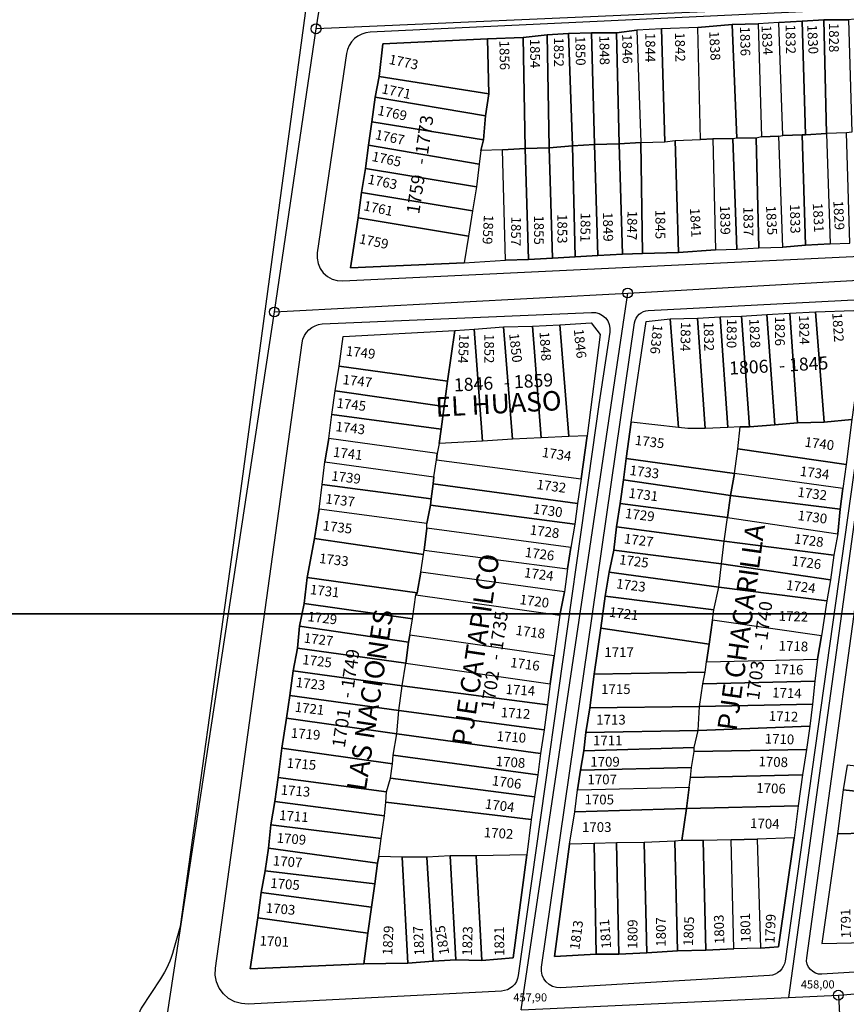
# Model space of a CAD drawing. Extents: x 331000 to 340900, y 6283461 to 6300075.
# Drawn here: x 334214 to 334341, y 6290140 to 6290291 of the extents above; entities that cross this region are included whole.
import ezdxf

# ---------------------------------------------------------------- set-up
doc = ezdxf.new("R2010")
doc.units = 0
doc.header["$MEASUREMENT"] = 0
doc.layers.get('0').update_dxf_attribs({"linetype": 'CONTINUOUS'})
for name, color, linetype in [('1010', 7, 'CONTINUOUS'), ('1400', 7, 'CONTINUOUS'), ('1500', 7, 'CONTINUOUS'), ('2000', 7, 'CONTINUOUS'), ('2510', 7, 'CONTINUOUS'), ('LIMITE_PREDIAL', 7, 'CONTINUOUS')]:
    doc.layers.add(name, color=color, linetype=linetype)

msp = doc.modelspace()

# ---------------------------------------------------------------- linework, layer by layer
at = {"color": 3}
for points in [[(333700, 6290200), (334600, 6290200), (334600, 6290800), (333700, 6290800), (333700, 6290200)], [(333700, 6289600), (334600, 6289600), (334600, 6290200), (333700, 6290200), (333700, 6289600)]]:
    msp.add_lwpolyline(points, dxfattribs=at)
at = {"color": 10}
for points in [[(334259.21, 6290290.07), (334265.65, 6290330.16)], [(334371.88, 6290295.05), (334259.21, 6290290.07)], [(334252.77, 6290246.47), (334259.21, 6290290.07)], [(334307.21, 6290249.39), (334347.29, 6290251.62), (334365.15, 6290252.61)], [(334365.15, 6290252.61), (334347.29, 6290251.62), (334331.96, 6290140.92), (334339.66, 6290141.27)], [(334252.77, 6290246.47), (334307.21, 6290249.39)], [(334290.81, 6290139.02), (334307.21, 6290249.39)], [(334235.93, 6290136.02), (334252.77, 6290246.47)], [(334339.66, 6290141.27), (334373.92, 6290144.06)], [(334290.81, 6290139.02), (334331.96, 6290140.92), (334339.66, 6290141.27)], [(334339.66, 6290141.27), (334342.5, 6290086.95)]]:
    msp.add_lwpolyline(points, dxfattribs=at)
at = {"layer": '1400', "color": 2}
for points in [[(334344.7, 6290291.85), (334341.2, 6290291.45), (334337.4, 6290291.45), (334334.1, 6290291.25), (334330.5, 6290291.05), (334327.3, 6290290.85), (334323.3, 6290290.75), (334318, 6290290.25), (334312.4, 6290290.05), (334308.6, 6290289.85), (334305.5, 6290289.45), (334301.6, 6290289.45), (334298.1, 6290289.35), (334294.8, 6290289.15), (334291.1, 6290288.75), (334285.6, 6290288.55), (334269.5, 6290287.75)], [(334269.5, 6290287.75), (334268.9, 6290282.75), (334268.3, 6290279.55), (334267.8, 6290275.75), (334267.3, 6290272.15), (334266.8, 6290268.55), (334266.2, 6290264.85), (334265.7, 6290260.95), (334264.5, 6290253.25), (334282, 6290254.05), (334288.4, 6290254.45), (334291.9, 6290254.55), (334295.6, 6290254.75), (334299.1, 6290254.95), (334302.6, 6290255.15), (334306.4, 6290255.35), (334309.5, 6290255.45), (334315, 6290255.65), (334320.7, 6290256.05), (334324, 6290256.15), (334327.4, 6290256.35), (334331.1, 6290256.45), (334334.6, 6290256.75), (334338.4, 6290256.95), (334341.4, 6290257.05)], [(334337.05, 6290196.6), (334336.45, 6290193), (334336.05, 6290189.6), (334335.65, 6290186.1), (334335.25, 6290182.7), (334334.75, 6290179.1), (334334.15, 6290175.2), (334333.45, 6290170.4), (334332.85, 6290165.5), (334330.45, 6290148.7), (334327.65, 6290148.5), (334323.55, 6290148.4), (334319.25, 6290148.2), (334314.85, 6290148.1), (334310.15, 6290147.8), (334305.85, 6290147.6), (334302.35, 6290147.6), (334295.95, 6290147.2), (334298.25, 6290164.5), (334299.05, 6290169.5), (334299.45, 6290172.9), (334299.95, 6290175.9), (334300.45, 6290178.9), (334300.75, 6290181.7), (334301.35, 6290185.5), (334302.05, 6290190.7), (334303.05, 6290197.8), (334303.75, 6290202.7), (334304.35, 6290206.4), (334305.05, 6290209.8), (334305.45, 6290213.4), (334306.05, 6290217), (334306.55, 6290220.6), (334306.95, 6290223.9), (334307.75, 6290229.5), (334310.05, 6290245), (334313.75, 6290245.4), (334317.95, 6290245.5), (334321.45, 6290245.7), (334324.75, 6290245.8), (334328.65, 6290246.1), (334332.15, 6290246.3), (334336.15, 6290246.5), (334342.05, 6290246.7)], [(334295.85, 6290193.5), (334295.25, 6290189.2), (334294.85, 6290186), (334294.35, 6290182.1), (334293.75, 6290178.5), (334293.35, 6290175.2), (334292.85, 6290171.8), (334292.35, 6290168.3), (334291.65, 6290162.9), (334289.55, 6290147), (334284.75, 6290146.6), (334280.75, 6290146.7), (334277.25, 6290146.5), (334273.35, 6290146.2), (334266.55, 6290146.1), (334249.05, 6290145.3), (334250.25, 6290153.2), (334250.75, 6290157.1), (334251.35, 6290160.4), (334251.85, 6290163.9), (334252.25, 6290167.5), (334252.85, 6290171.1), (334253.35, 6290174.8), (334253.95, 6290179.3), (334254.65, 6290183.9), (334255.15, 6290187.4), (334255.65, 6290191.2), (334256.35, 6290194.7), (334256.65, 6290198.1), (334257.35, 6290201.6), (334257.85, 6290205.6), (334258.95, 6290211.6), (334259.65, 6290216.1), (334260.15, 6290219.9), (334260.55, 6290223.4), (334261.15, 6290227), (334261.65, 6290230.7), (334262.15, 6290234.3), (334262.75, 6290238.1), (334263.35, 6290242.7), (334280.55, 6290243.6), (334283.55, 6290243.8), (334288.05, 6290244.2), (334292.55, 6290244.3), (334296.75, 6290244.5), (334301.55, 6290244.8), (334302.95, 6290243), (334300.95, 6290227.4), (334300.05, 6290220.8), (334299.45, 6290217), (334299.05, 6290213.8), (334298.45, 6290210.2), (334297.95, 6290206.9), (334297.45, 6290203.4), (334296.75, 6290199.8), (334295.85, 6290193.5)], [(334341.75, 6290229.9), (334340.85, 6290223), (334340.35, 6290219.3), (334339.95, 6290216.1), (334339.55, 6290212.3), (334338.95, 6290209), (334338.45, 6290205.2), (334337.85, 6290202), (334337.05, 6290196.6)], [(334341, 6290176.7), (334340.4, 6290172.9), (334339.5, 6290166.1), (334337.1, 6290149.2), (334344, 6290149.4)]]:
    msp.add_lwpolyline(points, dxfattribs=at)
at = {"layer": '1500'}
for centre in [(334259.2, 6290290.07), (334307.2, 6290249.39), (334252.76, 6290246.47), (334339.65, 6290141.27)]:
    msp.add_circle(centre, 0.759, dxfattribs=at)
at = {"layer": '2000', "color": 1}
for points in [[(334321.2, 6290800.5), (334310.58, 6290730.68), (334287.86, 6290524.17), (334265.98, 6290355.08), (334246.42, 6290210.57), (334238.25, 6290151.83), (334237.26, 6290148.26), (334237.08, 6290147.67), (334236.88, 6290147.08), (334236.66, 6290146.5), (334236.42, 6290145.93), (334236.15, 6290145.37), (334235.86, 6290144.82), (334235.55, 6290144.29)], [(334357.1, 6290293.75), (334267.53, 6290289.56), (334266.87, 6290289.47), (334266.24, 6290289.27), (334265.65, 6290288.96), (334265.13, 6290288.56), (334264.68, 6290288.07), (334264.32, 6290287.52), (334264.05, 6290286.91), (334263.9, 6290286.27), (334259.38, 6290255.59)], [(334259.38, 6290255.59), (334259.35, 6290254.76), (334259.5, 6290253.94), (334259.83, 6290253.17), (334260.31, 6290252.49), (334260.94, 6290251.94), (334261.67, 6290251.54), (334262.47, 6290251.3), (334263.3, 6290251.25), (334359.2, 6290255.83)], [(334296.85, 6290142.4), (334296.24, 6290142.43), (334295.64, 6290142.6), (334295.1, 6290142.89), (334294.64, 6290143.3), (334294.27, 6290143.79), (334294.03, 6290144.36), (334293.91, 6290144.96), (334293.93, 6290145.58), (334308.27, 6290244.8), (334308.35, 6290245.17), (334308.5, 6290245.52), (334308.71, 6290245.84), (334308.97, 6290246.12), (334309.27, 6290246.35), (334309.61, 6290246.53), (334309.97, 6290246.65), (334310.35, 6290246.7), (334343.05, 6290248.4)], [(334248.75, 6290139.9), (334247.69, 6290139.96), (334246.66, 6290140.26), (334245.73, 6290140.77), (334244.92, 6290141.47), (334244.29, 6290142.33), (334243.87, 6290143.31), (334243.67, 6290144.35), (334243.7, 6290145.42), (334257.05, 6290241.74), (334257.18, 6290242.3), (334257.4, 6290242.83), (334257.7, 6290243.31), (334258.09, 6290243.74), (334258.54, 6290244.09), (334259.04, 6290244.36), (334259.58, 6290244.54), (334260.15, 6290244.63), (334301.65, 6290246.4), (334302.24, 6290246.37), (334302.81, 6290246.22), (334303.32, 6290245.94), (334303.77, 6290245.55), (334304.12, 6290245.08), (334304.35, 6290244.54), (334304.46, 6290243.96), (334304.44, 6290243.37), (334302.75, 6290232.2), (334300.65, 6290217.3), (334290.35, 6290144.28), (334290.24, 6290143.81), (334290.06, 6290143.37), (334289.8, 6290142.97), (334289.48, 6290142.62), (334289.1, 6290142.33), (334288.68, 6290142.11), (334288.22, 6290141.97), (334287.75, 6290141.9), (334248.75, 6290139.9)], [(334337.1, 6290144.5), (334336.61, 6290144.52), (334336.14, 6290144.65), (334335.71, 6290144.89), (334335.34, 6290145.2), (334335.05, 6290145.6), (334334.86, 6290146.04), (334334.76, 6290146.52), (334334.78, 6290147.01), (334348.06, 6290243.12)], [(334342.45, 6290224.6), (334331.44, 6290146.5), (334331.34, 6290146.07), (334331.17, 6290145.67), (334330.93, 6290145.3), (334330.64, 6290144.97), (334330.29, 6290144.71), (334329.9, 6290144.5), (334329.48, 6290144.36), (334329.05, 6290144.3), (334296.85, 6290142.4)], [(334370.1, 6290146.5), (334337.1, 6290144.5)], [(334235.55, 6290144.29), (334235.22, 6290143.76), (334232.26, 6290139.25), (334226.26, 6290125.66), (334226.01, 6290125.09), (334225.79, 6290124.51), (334225.57, 6290123.92), (334225.38, 6290123.33), (334225.2, 6290122.73), (334225.04, 6290122.13), (334224.89, 6290121.53), (334224.76, 6290120.92), (334220.4, 6290099), (334212.7, 6290031), (334212.65, 6290030.74), (334212.55, 6290030.49), (334212.41, 6290030.26), (334212.23, 6290030.07), (334212.02, 6290029.9), (334211.78, 6290029.78), (334211.52, 6290029.7), (334211.26, 6290029.67), (334046.07, 6290023.98)]]:
    msp.add_lwpolyline(points, dxfattribs=at)
at = {"layer": 'LIMITE_PREDIAL', "color": 4}
for points in [[(334334.6, 6290273.75), (334334.1, 6290291.25), (334337.4, 6290291.45), (334337.8, 6290273.95), (334334.6, 6290273.75)], [(334337.8, 6290273.95), (334337.4, 6290291.45), (334341.2, 6290291.45), (334341.7, 6290274.15), (334340.9, 6290274.05), (334337.8, 6290273.95)], [(334308.6, 6290289.85), (334309.2, 6290272.55), (334305.9, 6290272.35), (334305.5, 6290289.45), (334308.6, 6290289.85)], [(334308.6, 6290289.85), (334309.2, 6290272.55), (334312.9, 6290272.65), (334312.4, 6290290.05), (334308.6, 6290289.85)], [(334312.4, 6290290.05), (334312.9, 6290272.65), (334314.5, 6290272.85), (334318.4, 6290273.05), (334318, 6290290.25), (334312.4, 6290290.05)], [(334323.4, 6290273.15), (334320.3, 6290273.15), (334318.4, 6290273.05), (334318, 6290290.25), (334323.3, 6290290.75), (334324, 6290273.25), (334323.4, 6290273.15)], [(334327.8, 6290273.45), (334327, 6290273.25), (334324, 6290273.25), (334323.3, 6290290.75), (334327.3, 6290290.85), (334327.8, 6290273.45)], [(334327.3, 6290290.85), (334327.8, 6290273.45), (334330.5, 6290273.55), (334331.1, 6290273.65), (334330.5, 6290291.05), (334327.3, 6290290.85)], [(334331.1, 6290273.65), (334330.5, 6290291.05), (334334.1, 6290291.25), (334334.6, 6290273.75), (334334.1, 6290273.75), (334331.1, 6290273.65)], [(334269.5, 6290287.75), (334285.6, 6290288.55), (334285.8, 6290280.05), (334268.9, 6290282.75), (334269.5, 6290287.75)], [(334291.1, 6290288.75), (334291.4, 6290271.65), (334287.9, 6290271.45), (334284.6, 6290271.35), (334285, 6290272.95), (334285.3, 6290276.65), (334285.8, 6290280.05), (334285.6, 6290288.55), (334291.1, 6290288.75)], [(334294.8, 6290289.15), (334295.1, 6290271.75), (334291.4, 6290271.65), (334291.1, 6290288.75), (334294.8, 6290289.15)], [(334298.1, 6290289.35), (334298.7, 6290272.05), (334295.1, 6290271.75), (334294.8, 6290289.15), (334298.1, 6290289.35)], [(334301.6, 6290289.45), (334302.1, 6290272.25), (334298.7, 6290272.05), (334298.1, 6290289.35), (334301.6, 6290289.45)], [(334305.5, 6290289.45), (334305.9, 6290272.35), (334302.1, 6290272.25), (334301.6, 6290289.45), (334305.5, 6290289.45)], [(334268.9, 6290282.75), (334285.8, 6290280.05), (334285.3, 6290276.65), (334268.3, 6290279.55), (334268.9, 6290282.75)], [(334268.3, 6290279.55), (334285.3, 6290276.65), (334285, 6290272.95), (334267.8, 6290275.75), (334268.3, 6290279.55)], [(334267.8, 6290275.75), (334285, 6290272.95), (334284.6, 6290271.35), (334284.3, 6290269.25), (334267.3, 6290272.15), (334267.8, 6290275.75)], [(334315, 6290255.65), (334314.5, 6290272.85), (334318.4, 6290273.05), (334320.3, 6290273.15), (334320.7, 6290256.05), (334315, 6290255.65)], [(334320.3, 6290273.15), (334320.7, 6290256.05), (334324, 6290256.15), (334323.4, 6290273.15), (334320.3, 6290273.15)], [(334323.4, 6290273.15), (334324, 6290256.15), (334327.4, 6290256.35), (334327, 6290273.25), (334324, 6290273.25), (334323.4, 6290273.15)], [(334327, 6290273.25), (334327.4, 6290256.35), (334331.1, 6290256.45), (334330.5, 6290273.55), (334327.8, 6290273.45), (334327, 6290273.25)], [(334331.1, 6290273.65), (334334.1, 6290273.75), (334334.6, 6290256.75), (334331.1, 6290256.45), (334330.5, 6290273.55), (334331.1, 6290273.65)], [(334334.1, 6290273.75), (334334.6, 6290273.75), (334337.8, 6290273.95), (334338.4, 6290256.95), (334334.6, 6290256.75), (334334.1, 6290273.75)], [(334337.8, 6290273.95), (334338.4, 6290256.95), (334341.4, 6290257.05), (334340.9, 6290274.05), (334337.8, 6290273.95)], [(334267.3, 6290272.15), (334284.3, 6290269.25), (334283.9, 6290265.75), (334266.8, 6290268.55), (334267.3, 6290272.15)], [(334288.4, 6290254.45), (334287.9, 6290271.45), (334291.4, 6290271.65), (334291.9, 6290254.55), (334288.4, 6290254.45)], [(334291.9, 6290254.55), (334291.4, 6290271.65), (334295.1, 6290271.75), (334295.6, 6290254.75), (334291.9, 6290254.55)], [(334295.6, 6290254.75), (334295.1, 6290271.75), (334298.7, 6290272.05), (334299.1, 6290254.95), (334295.6, 6290254.75)], [(334299.1, 6290254.95), (334298.7, 6290272.05), (334302.1, 6290272.25), (334302.6, 6290255.15), (334299.1, 6290254.95)], [(334302.6, 6290255.15), (334302.1, 6290272.25), (334305.9, 6290272.35), (334306.4, 6290255.35), (334302.6, 6290255.15)], [(334306.4, 6290255.35), (334305.9, 6290272.35), (334309.2, 6290272.55), (334309.5, 6290255.45), (334306.4, 6290255.35)], [(334309.5, 6290255.45), (334309.2, 6290272.55), (334312.9, 6290272.65), (334314.5, 6290272.85), (334315, 6290255.65), (334309.5, 6290255.45)], [(334288.4, 6290254.45), (334287.9, 6290271.45), (334284.6, 6290271.35), (334284.3, 6290269.25), (334283.9, 6290265.75), (334283.3, 6290262.05), (334282.7, 6290258.15), (334282, 6290254.05), (334288.4, 6290254.45)], [(334266.8, 6290268.55), (334283.9, 6290265.75), (334283.3, 6290262.05), (334266.2, 6290264.85), (334266.8, 6290268.55)], [(334266.2, 6290264.85), (334283.3, 6290262.05), (334282.7, 6290258.15), (334265.7, 6290260.95), (334266.2, 6290264.85)], [(334265.7, 6290260.95), (334282.7, 6290258.15), (334282, 6290254.05), (334264.5, 6290253.25), (334265.7, 6290260.95)], [(334328.65, 6290246.1), (334329.85, 6290229.1), (334325.95, 6290228.8), (334324.75, 6290245.8), (334328.65, 6290246.1)], [(334332.15, 6290246.3), (334333.35, 6290229.4), (334329.85, 6290229.1), (334328.65, 6290246.1), (334332.15, 6290246.3)], [(334336.15, 6290246.5), (334337.45, 6290229.5), (334333.35, 6290229.4), (334332.15, 6290246.3), (334336.15, 6290246.5)], [(334343.85, 6290245), (334341.75, 6290229.9), (334337.45, 6290229.5), (334336.15, 6290246.5), (334342.05, 6290246.7), (334343.85, 6290245)], [(334296.75, 6290244.5), (334298.15, 6290227.3), (334293.85, 6290227.1), (334292.55, 6290244.3), (334296.75, 6290244.5)], [(334301.55, 6290244.8), (334302.95, 6290243), (334300.95, 6290227.4), (334298.15, 6290227.3), (334296.75, 6290244.5), (334301.55, 6290244.8)], [(334313.75, 6290245.4), (334315.05, 6290228.7), (334307.75, 6290229.5), (334310.05, 6290245), (334313.75, 6290245.4)], [(334317.95, 6290245.5), (334319.15, 6290228.5), (334316.45, 6290228.5), (334315.05, 6290228.7), (334313.75, 6290245.4), (334317.95, 6290245.5)], [(334321.45, 6290245.7), (334322.65, 6290228.7), (334319.15, 6290228.5), (334317.95, 6290245.5), (334321.45, 6290245.7)], [(334324.75, 6290245.8), (334325.95, 6290228.8), (334324.55, 6290228.8), (334322.65, 6290228.7), (334321.45, 6290245.7), (334324.75, 6290245.8)], [(334263.35, 6290242.7), (334280.55, 6290243.6), (334279.45, 6290235.8), (334262.75, 6290238.1), (334263.35, 6290242.7)], [(334283.55, 6290243.8), (334284.85, 6290226.6), (334278.15, 6290226.2), (334278.45, 6290228.4), (334278.95, 6290231.9), (334279.45, 6290235.8), (334280.55, 6290243.6), (334283.55, 6290243.8)], [(334288.05, 6290244.2), (334289.45, 6290226.9), (334284.85, 6290226.6), (334283.55, 6290243.8), (334288.05, 6290244.2)], [(334292.55, 6290244.3), (334293.85, 6290227.1), (334289.45, 6290226.9), (334288.05, 6290244.2), (334292.55, 6290244.3)], [(334262.75, 6290238.1), (334279.45, 6290235.8), (334278.95, 6290231.9), (334262.15, 6290234.3), (334262.75, 6290238.1)], [(334262.15, 6290234.3), (334278.95, 6290231.9), (334278.45, 6290228.4), (334261.65, 6290230.7), (334262.15, 6290234.3)], [(334278.45, 6290228.4), (334278.15, 6290226.2), (334277.85, 6290224.7), (334261.15, 6290227), (334261.65, 6290230.7), (334278.45, 6290228.4)], [(334306.95, 6290223.9), (334323.65, 6290221.6), (334324.15, 6290225.4), (334324.55, 6290228.8), (334322.65, 6290228.7), (334319.15, 6290228.5), (334316.45, 6290228.5), (334315.05, 6290228.7), (334307.75, 6290229.5), (334306.95, 6290223.9)], [(334340.85, 6290223), (334324.15, 6290225.4), (334324.55, 6290228.8), (334325.95, 6290228.8), (334329.85, 6290229.1), (334333.35, 6290229.4), (334337.45, 6290229.5), (334341.75, 6290229.9), (334340.85, 6290223)], [(334277.35, 6290221.1), (334277.75, 6290223.7), (334277.85, 6290224.7), (334261.15, 6290227), (334260.55, 6290223.4), (334277.35, 6290221.1)], [(334300.95, 6290227.4), (334298.15, 6290227.3), (334293.85, 6290227.1), (334289.45, 6290226.9), (334284.85, 6290226.6), (334278.15, 6290226.2), (334277.85, 6290224.7), (334277.75, 6290223.7), (334300.05, 6290220.8), (334300.95, 6290227.4)], [(334340.35, 6290219.3), (334323.65, 6290221.6), (334324.15, 6290225.4), (334340.85, 6290223), (334340.35, 6290219.3)], [(334276.95, 6290217.7), (334260.15, 6290219.9), (334260.55, 6290223.4), (334277.35, 6290221.1), (334277.25, 6290220), (334276.95, 6290217.7)], [(334277.75, 6290223.7), (334300.05, 6290220.8), (334299.45, 6290217), (334277.25, 6290220), (334277.35, 6290221.1), (334277.75, 6290223.7)], [(334306.55, 6290220.6), (334323.05, 6290218.2), (334323.65, 6290221.6), (334306.95, 6290223.9), (334306.55, 6290220.6)], [(334339.95, 6290216.1), (334340.35, 6290219.3), (334323.65, 6290221.6), (334323.05, 6290218.2), (334339.95, 6290216.1)], [(334306.05, 6290217), (334322.55, 6290214.8), (334323.05, 6290218.2), (334306.55, 6290220.6), (334306.05, 6290217)], [(334276.95, 6290217.7), (334276.85, 6290216.7), (334276.25, 6290213.9), (334259.65, 6290216.1), (334260.15, 6290219.9), (334276.95, 6290217.7)], [(334277.25, 6290220), (334299.45, 6290217), (334299.05, 6290213.8), (334276.85, 6290216.7), (334276.95, 6290217.7), (334277.25, 6290220)], [(334339.55, 6290212.3), (334339.95, 6290216.1), (334323.05, 6290218.2), (334322.55, 6290214.8), (334339.55, 6290212.3)], [(334258.95, 6290211.6), (334275.75, 6290209.1), (334275.85, 6290209.8), (334276.25, 6290213.2), (334276.25, 6290213.9), (334259.65, 6290216.1), (334258.95, 6290211.6)], [(334276.85, 6290216.7), (334299.05, 6290213.8), (334298.45, 6290210.2), (334276.25, 6290213.2), (334276.25, 6290213.9), (334276.85, 6290216.7)], [(334305.45, 6290213.4), (334322.05, 6290211.2), (334322.55, 6290214.8), (334306.05, 6290217), (334305.45, 6290213.4)], [(334338.95, 6290209), (334322.05, 6290211.2), (334322.55, 6290214.8), (334339.55, 6290212.3), (334338.95, 6290209)], [(334276.25, 6290213.2), (334275.85, 6290209.8), (334297.95, 6290206.9), (334298.45, 6290210.2), (334276.25, 6290213.2)], [(334305.05, 6290209.8), (334321.65, 6290207.7), (334322.05, 6290211.2), (334305.45, 6290213.4), (334305.05, 6290209.8)], [(334257.85, 6290205.6), (334274.75, 6290203.2), (334275.35, 6290206.4), (334275.75, 6290209.1), (334258.95, 6290211.6), (334257.85, 6290205.6)], [(334338.45, 6290205.2), (334321.65, 6290207.7), (334322.05, 6290211.2), (334338.95, 6290209), (334338.45, 6290205.2)], [(334275.85, 6290209.8), (334297.95, 6290206.9), (334297.45, 6290203.4), (334275.35, 6290206.4), (334275.75, 6290209.1), (334275.85, 6290209.8)], [(334304.35, 6290206.4), (334321.25, 6290204.1), (334321.65, 6290207.7), (334305.05, 6290209.8), (334304.35, 6290206.4)], [(334337.85, 6290202), (334321.25, 6290204.1), (334321.65, 6290207.7), (334338.45, 6290205.2), (334337.85, 6290202)], [(334257.35, 6290201.6), (334274.05, 6290199.2), (334274.55, 6290202.9), (334274.75, 6290203.2), (334257.85, 6290205.6), (334257.35, 6290201.6)], [(334296.75, 6290199.8), (334297.45, 6290203.4), (334275.35, 6290206.4), (334274.75, 6290203.2), (334274.55, 6290202.9), (334296.75, 6290199.8)], [(334303.75, 6290202.7), (334320.45, 6290200.6), (334321.25, 6290204.1), (334304.35, 6290206.4), (334303.75, 6290202.7)], [(334337.05, 6290196.6), (334320.25, 6290199), (334320.45, 6290200.6), (334321.25, 6290204.1), (334337.85, 6290202), (334337.05, 6290196.6)], [(334295.85, 6290193.5), (334273.65, 6290196.7), (334274.05, 6290199.2), (334274.55, 6290202.9), (334296.75, 6290199.8), (334295.85, 6290193.5)], [(334303.05, 6290197.8), (334319.75, 6290195.3), (334320.25, 6290199), (334320.45, 6290200.6), (334303.75, 6290202.7), (334303.05, 6290197.8)], [(334256.65, 6290198.1), (334273.45, 6290195.6), (334273.65, 6290196.7), (334274.05, 6290199.2), (334257.35, 6290201.6), (334256.65, 6290198.1)], [(334337.05, 6290196.6), (334320.25, 6290199), (334319.75, 6290195.3), (334319.35, 6290192.6), (334336.45, 6290193), (334337.05, 6290196.6)], [(334256.35, 6290194.7), (334273.05, 6290192.4), (334273.45, 6290195.6), (334256.65, 6290198.1), (334256.35, 6290194.7)], [(334302.05, 6290190.7), (334319.15, 6290191), (334319.35, 6290192.6), (334319.75, 6290195.3), (334303.05, 6290197.8), (334302.05, 6290190.7)], [(334295.85, 6290193.5), (334273.65, 6290196.7), (334273.45, 6290195.6), (334273.05, 6290192.4), (334295.25, 6290189.2), (334295.85, 6290193.5)], [(334255.65, 6290191.2), (334272.45, 6290188.9), (334273.05, 6290192.4), (334256.35, 6290194.7), (334255.65, 6290191.2)], [(334336.05, 6290189.6), (334318.75, 6290189.2), (334319.15, 6290191), (334319.35, 6290192.6), (334336.45, 6290193), (334336.05, 6290189.6)], [(334294.85, 6290186), (334272.45, 6290188.9), (334273.05, 6290192.4), (334295.25, 6290189.2), (334294.85, 6290186)], [(334255.15, 6290187.4), (334271.95, 6290185.1), (334272.45, 6290188.9), (334255.65, 6290191.2), (334255.15, 6290187.4)], [(334301.35, 6290185.5), (334318.25, 6290185.7), (334318.75, 6290189.2), (334319.15, 6290191), (334302.05, 6290190.7), (334301.35, 6290185.5)], [(334294.35, 6290182.1), (334271.95, 6290185.1), (334272.45, 6290188.9), (334294.85, 6290186), (334294.35, 6290182.1)], [(334335.65, 6290186.1), (334318.25, 6290185.7), (334318.75, 6290189.2), (334336.05, 6290189.6), (334335.65, 6290186.1)], [(334254.65, 6290183.9), (334271.65, 6290181.5), (334271.95, 6290185.1), (334255.15, 6290187.4), (334254.65, 6290183.9)], [(334300.75, 6290181.7), (334318.05, 6290182), (334318.25, 6290185.7), (334301.35, 6290185.5), (334300.75, 6290181.7)], [(334335.25, 6290182.7), (334318.05, 6290182), (334318.25, 6290185.7), (334335.65, 6290186.1), (334335.25, 6290182.7)], [(334253.95, 6290179.3), (334270.95, 6290176.9), (334271.05, 6290178.2), (334271.65, 6290181.5), (334254.65, 6290183.9), (334253.95, 6290179.3)], [(334293.75, 6290178.5), (334271.65, 6290181.5), (334271.95, 6290185.1), (334294.35, 6290182.1), (334293.75, 6290178.5)], [(334334.75, 6290179.1), (334317.45, 6290178.8), (334317.45, 6290179.4), (334318.05, 6290182), (334335.25, 6290182.7), (334334.75, 6290179.1)], [(334293.35, 6290175.2), (334271.05, 6290178.2), (334271.65, 6290181.5), (334293.75, 6290178.5), (334293.35, 6290175.2)], [(334300.45, 6290178.9), (334317.45, 6290179.4), (334318.05, 6290182), (334300.75, 6290181.7), (334300.45, 6290178.9)], [(334253.35, 6290174.8), (334270.05, 6290172.6), (334270.65, 6290174.7), (334270.95, 6290176.9), (334253.95, 6290179.3), (334253.35, 6290174.8)], [(334299.95, 6290175.9), (334317.05, 6290176.3), (334317.45, 6290178.8), (334317.45, 6290179.4), (334300.45, 6290178.9), (334299.95, 6290175.9)], [(334292.85, 6290171.8), (334270.65, 6290174.7), (334270.95, 6290176.9), (334271.05, 6290178.2), (334293.35, 6290175.2), (334292.85, 6290171.8)], [(334334.15, 6290175.2), (334316.85, 6290174.8), (334317.05, 6290176.3), (334317.45, 6290178.8), (334334.75, 6290179.1), (334334.15, 6290175.2)], [(334316.85, 6290174.8), (334317.05, 6290176.3), (334299.95, 6290175.9), (334299.45, 6290172.9), (334316.65, 6290173.3), (334316.85, 6290174.8)], [(334340.4, 6290172.9), (334357.3, 6290171.1), (334357.8, 6290174.8), (334341, 6290176.7), (334340.4, 6290172.9)], [(334252.85, 6290171.1), (334269.75, 6290168.9), (334269.95, 6290171), (334270.05, 6290172.6), (334253.35, 6290174.8), (334252.85, 6290171.1)], [(334292.35, 6290168.3), (334269.95, 6290171), (334270.05, 6290172.6), (334270.65, 6290174.7), (334292.85, 6290171.8), (334292.35, 6290168.3)], [(334333.45, 6290170.4), (334316.25, 6290170), (334316.65, 6290173.3), (334316.85, 6290174.8), (334334.15, 6290175.2), (334333.45, 6290170.4)], [(334299.45, 6290172.9), (334316.65, 6290173.3), (334316.25, 6290170), (334299.05, 6290169.5), (334299.45, 6290172.9)], [(334339.5, 6290166.1), (334343.7, 6290166.2), (334347.7, 6290166.4), (334350.9, 6290166.5), (334355, 6290166.6), (334356.7, 6290166.6), (334357.3, 6290171.1), (334340.4, 6290172.9), (334339.5, 6290166.1)], [(334252.25, 6290167.5), (334269.25, 6290165.4), (334269.75, 6290168.9), (334252.85, 6290171.1), (334252.25, 6290167.5)], [(334291.65, 6290162.9), (334283.85, 6290162.7), (334279.85, 6290162.7), (334276.25, 6290162.5), (334272.45, 6290162.5), (334268.85, 6290162.6), (334269.25, 6290165.4), (334269.75, 6290168.9), (334269.95, 6290171), (334292.35, 6290168.3), (334291.65, 6290162.9)], [(334332.85, 6290165.5), (334327.15, 6290165.3), (334323.15, 6290165.2), (334318.85, 6290165.1), (334315.55, 6290165.1), (334316.25, 6290170), (334333.45, 6290170.4), (334332.85, 6290165.5)], [(334299.05, 6290169.5), (334316.25, 6290170), (334315.55, 6290165.1), (334314.45, 6290165), (334309.75, 6290164.8), (334305.45, 6290164.7), (334302.05, 6290164.6), (334298.25, 6290164.5), (334299.05, 6290169.5)], [(334251.85, 6290163.9), (334268.65, 6290161.6), (334268.85, 6290162.6), (334269.25, 6290165.4), (334252.25, 6290167.5), (334251.85, 6290163.9)], [(334330.45, 6290148.7), (334332.85, 6290165.5), (334327.15, 6290165.3), (334327.65, 6290148.5), (334330.45, 6290148.7)], [(334344, 6290149.4), (334343.7, 6290166.2), (334339.5, 6290166.1), (334337.1, 6290149.2), (334344, 6290149.4)], [(334302.35, 6290147.6), (334302.05, 6290164.6), (334298.25, 6290164.5), (334295.95, 6290147.2), (334302.35, 6290147.6)], [(334305.85, 6290147.6), (334305.45, 6290164.7), (334302.05, 6290164.6), (334302.35, 6290147.6), (334305.85, 6290147.6)], [(334310.15, 6290147.8), (334309.75, 6290164.8), (334305.45, 6290164.7), (334305.85, 6290147.6), (334310.15, 6290147.8)], [(334314.85, 6290148.1), (334314.45, 6290165), (334309.75, 6290164.8), (334310.15, 6290147.8), (334314.85, 6290148.1)], [(334319.25, 6290148.2), (334318.85, 6290165.1), (334315.55, 6290165.1), (334314.45, 6290165), (334314.85, 6290148.1), (334319.25, 6290148.2)], [(334323.55, 6290148.4), (334323.15, 6290165.2), (334318.85, 6290165.1), (334319.25, 6290148.2), (334323.55, 6290148.4)], [(334323.55, 6290148.4), (334323.15, 6290165.2), (334327.15, 6290165.3), (334327.65, 6290148.5), (334323.55, 6290148.4)], [(334251.35, 6290160.4), (334268.25, 6290158.4), (334268.65, 6290161.6), (334251.85, 6290163.9), (334251.35, 6290160.4)], [(334273.35, 6290146.2), (334272.45, 6290162.5), (334268.85, 6290162.6), (334268.65, 6290161.6), (334268.25, 6290158.4), (334267.75, 6290154.8), (334267.15, 6290150.8), (334266.55, 6290146.1), (334273.35, 6290146.2)], [(334277.25, 6290146.5), (334276.25, 6290162.5), (334272.45, 6290162.5), (334273.35, 6290146.2), (334277.25, 6290146.5)], [(334280.75, 6290146.7), (334279.85, 6290162.7), (334276.25, 6290162.5), (334277.25, 6290146.5), (334280.75, 6290146.7)], [(334284.75, 6290146.6), (334283.85, 6290162.7), (334279.85, 6290162.7), (334280.75, 6290146.7), (334284.75, 6290146.6)], [(334289.55, 6290147), (334291.65, 6290162.9), (334283.85, 6290162.7), (334284.75, 6290146.6), (334289.55, 6290147)], [(334250.75, 6290157.1), (334267.75, 6290154.8), (334268.25, 6290158.4), (334251.35, 6290160.4), (334250.75, 6290157.1)], [(334250.25, 6290153.2), (334267.15, 6290150.8), (334267.75, 6290154.8), (334250.75, 6290157.1), (334250.25, 6290153.2)], [(334249.05, 6290145.3), (334266.55, 6290146.1), (334267.15, 6290150.8), (334250.25, 6290153.2), (334249.05, 6290145.3)]]:
    msp.add_lwpolyline(points, dxfattribs=at)

# ---------------------------------------------------------------- texts
at = {"color": 10}
for s, rotation, p in [('EL HUASO', 3.094, (334277.67, 6290230.32)), ('PJE CHACARILLA', 82.1049, (334323.96, 6290181.87)), ('PJE CATAPILCO', 81.5319, (334283.08, 6290179.49)), ('LAS NACIONES', 81.3027, (334266.86, 6290172.57))]:
    msp.add_text(s, height=3, rotation=rotation, dxfattribs=at).set_placement(p)
at = {"color": 1}
for s, p in [('458,00', (334333.87, 6290142.3)), ('457,90', (334289.58, 6290140.3))]:
    msp.add_text(s, height=1.25, dxfattribs=at).set_placement(p)
at = {"layer": '1010', "color": 10}
for s, rotation, p in [(' - 1773', 81.5892, (334276.11, 6290268.47)), ('1759', 81.5892, (334275.08, 6290261.47)), ('1806', 3.2086, (334322.88, 6290236.81)), (' - 1845', 3.2086, (334329.94, 6290237.2)), (' - 1859', 3.094, (334287.55, 6290234.59)), ('1846', 3.094, (334280.48, 6290234.21)), (' - 1740', 82.1049, (334328.39, 6290193.64)), (' - 1735', 81.5319, (334287.58, 6290192.12)), (' - 1749', 81.3027, (334264.68, 6290186.27)), ('1703', 82.1049, (334327.42, 6290186.63)), ('1702', 81.5319, (334286.54, 6290185.12)), ('1701', 81.3027, (334263.61, 6290179.28))]:
    msp.add_text(s, height=2, rotation=rotation, dxfattribs=at).set_placement(p)
at = {"layer": '2510', "color": 4}
for s, rotation, p in [('1836', 271.009, (334324.51, 6290290.41)), ('1834', 273.0144, (334327.81, 6290290.56)), ('1832', 271.009, (334331.51, 6290290.71)), ('1830', 273.0144, (334334.84, 6290290.68)), ('1828', 269.9777, (334338.22, 6290290.98)), ('1854', 271.009, (334292.14, 6290288.53)), ('1852', 269.9777, (334295.84, 6290288.75)), ('1850', 271.009, (334299.14, 6290288.93)), ('1848', 271.009, (334302.84, 6290289.03)), ('1846', 271.009, (334306.34, 6290289.23)), ('1844', 269.9777, (334309.94, 6290289.45)), ('1842', 271.009, (334314.48, 6290289.52)), ('1838', 273.0144, (334319.75, 6290289.68)), ('1856', 271.009, (334287.44, 6290288.25)), ('1773', 348.2437, (334270.32, 6290284.68)), ('1771', 348.2437, (334269.2, 6290280.16)), ('1769', 348.2437, (334268.57, 6290276.83)), ('1767', 348.2437, (334268.21, 6290273.1)), ('1765', 348.2437, (334267.69, 6290269.74)), ('1763', 348.2437, (334267.07, 6290266.24)), ('1761', 348.2437, (334266.41, 6290262.15)), ('1839', 271.009, (334321.43, 6290262.88)), ('1835', 273.0144, (334328.5, 6290262.81)), ('1833', 271.009, (334332.2, 6290263.06)), ('1831', 273.0144, (334335.7, 6290263.21)), ('1829', 273.0144, (334338.87, 6290263.58)), ('1859', 266.9983, (334285.06, 6290261.45)), ('1857', 269.0037, (334289.28, 6290261.17)), ('1855', 269.9777, (334292.78, 6290261.35)), ('1853', 269.9777, (334296.38, 6290261.55)), ('1851', 269.0037, (334299.98, 6290261.77)), ('1849', 271.009, (334303.38, 6290261.83)), ('1847', 269.0037, (334307.18, 6290262.07)), ('1845', 269.9777, (334311.48, 6290262.22)), ('1841', 273.0144, (334316.78, 6290262.45)), ('1837', 271.009, (334325, 6290262.66)), ('1759', 348.2437, (334265.73, 6290257.06)), ('1822', 273.9884, (334338.7, 6290246.32)), ('1836', 264.0189, (334311.11, 6290244.59)), ('1834', 269.0037, (334315.4, 6290244.95)), ('1832', 271.009, (334318.91, 6290244.96)), ('1830', 269.0037, (334322.51, 6290245.44)), ('1828', 273.0144, (334325.9, 6290245.41)), ('1826', 269.9777, (334329.9, 6290245.78)), ('1824', 271.009, (334333.6, 6290245.96)), ('1854', 267.4567, (334281.27, 6290243.11)), ('1852', 269.9777, (334285.11, 6290243.09)), ('1850', 277.0251, (334288.92, 6290243.11)), ('1848', 273.9884, (334293.61, 6290243.4)), ('1846', 275.9938, (334298.89, 6290243.78)), ('1749', 353.2858, (334263.73, 6290239.76)), ('1747', 353.2858, (334263.22, 6290235.36)), ('1745', 353.2858, (334262.29, 6290231.74)), ('1743', 353.2858, (334262.14, 6290228.13)), ('1735', 352.8274, (334308.24, 6290226.02)), ('1740', 352.6555, (334334.39, 6290225.74)), ('1741', 353.2858, (334261.75, 6290224.19)), ('1734', 351.5669, (334293.92, 6290224.16)), ('1739', 353.2858, (334261.49, 6290220.52)), ('1733', 352.8274, (334307.43, 6290221.38)), ('1734', 352.6555, (334333.66, 6290221.25)), ('1732', 352.4263, (334293.1, 6290219.21)), ('1731', 352.8274, (334307.28, 6290217.88)), ('1732', 352.6555, (334333.29, 6290218.04)), ('1737', 353.2858, (334260.57, 6290217)), ('1730', 352.4263, (334292.55, 6290215.45)), ('1729', 352.8274, (334306.73, 6290214.76)), ('1730', 352.6555, (334333.32, 6290214.44)), ('1735', 353.2858, (334260.15, 6290212.86)), ('1728', 352.4263, (334292.05, 6290212.22)), ('1727', 352.8274, (334306.56, 6290210.86)), ('1728', 352.6555, (334332.76, 6290210.84)), ('1726', 352.4263, (334291.29, 6290208.77)), ('1733', 353.2858, (334259.61, 6290207.83)), ('1725', 352.8274, (334305.82, 6290207.64)), ('1726', 352.6555, (334332.4, 6290207.43)), ('1724', 352.4263, (334291.17, 6290205.64)), ('1723', 352.8274, (334305.36, 6290203.93)), ('1724', 352.6555, (334331.54, 6290203.72)), ('1731', 353.2858, (334258.2, 6290203.03)), ('1720', 352.4263, (334290.48, 6290201.5)), ('1721', 352.8274, (334304.26, 6290199.56)), ('1722', 358.1559, (334330.44, 6290198.93)), ('1729', 353.2858, (334257.84, 6290198.87)), ('1718', 352.4263, (334289.87, 6290196.75)), ('1727', 353.2858, (334257.24, 6290195.57)), ('1718', 358.1559, (334330.44, 6290194.34)), ('1725', 353.2858, (334257.02, 6290192.24)), ('1716', 352.4263, (334289.04, 6290191.8)), ('1716', 358.1559, (334329.7, 6290190.75)), ('1723', 353.2858, (334256.01, 6290188.74)), ('1714', 356.1506, (334288.35, 6290187.65)), ('1714', 358.1559, (334329.43, 6290187.12)), ('1721', 353.2858, (334255.85, 6290184.93)), ('1712', 356.1506, (334287.61, 6290184.09)), ('1712', 358.1559, (334328.91, 6290183.53)), ('1719', 355.463, (334255.27, 6290180.92)), ('1710', 356.1506, (334286.97, 6290180.43)), ('1710', 358.1559, (334328.29, 6290180.03)), ('1715', 355.463, (334254.62, 6290176.3)), ('1708', 356.1506, (334286.84, 6290176.56)), ('1708', 358.1559, (334327.33, 6290176.52)), ('1706', 352.5982, (334286.22, 6290173.6)), ('1713', 355.463, (334253.7, 6290172.16)), ('1706', 358.1559, (334326.99, 6290172.44)), ('1704', 352.5982, (334285.15, 6290170.01)), ('1711', 355.463, (334253.47, 6290168.26)), ('1702', 356.437, (334285, 6290165.6)), ('1704', 358.1559, (334326.03, 6290167.01)), ('1709', 355.463, (334253.08, 6290164.77)), ('1707', 355.463, (334252.49, 6290161.26)), ('1705', 355.463, (334252.1, 6290157.81)), ('1703', 355.463, (334251.41, 6290153.98)), ('1803', 91.6732, (334322.1, 6290149.15)), ('1801', 91.5014, (334326.15, 6290149.39)), ('1799', 87.3761, (334329.82, 6290149.2)), ('1791', 91.043, (334341.58, 6290150.06)), ('1829', 87.3761, (334270.93, 6290147.4)), ('1825', 99.4082, (334279.73, 6290147.62)), ('1813', 82.334, (334299.74, 6290148.18)), ('1811', 94.4234, (334304.67, 6290148.49)), ('1809', 89.9544, (334308.7, 6290148.39)), ('1807', 89.9544, (334313.07, 6290148.72)), ('1805', 87.3761, (334317.24, 6290148.81)), ('1701', 357.3538, (334250.46, 6290148.91)), ('1827', 93.1056, (334275.87, 6290147.43)), ('1823', 88.1782, (334283.19, 6290147.32)), ('1821', 90.8711, (334288.2, 6290147.32))]:
    msp.add_text(s, height=1.5, rotation=rotation, dxfattribs=at).set_placement(p)
for s, p in [('1717', (334303.6, 6290193.32)), ('1715', (334303.1, 6290187.64)), ('1713', (334302.35, 6290182.94)), ('1711', (334301.85, 6290179.74)), ('1709', (334301.44, 6290176.46)), ('1707', (334301, 6290173.74)), ('1705', (334300.55, 6290170.64)), ('1703', (334300.16, 6290166.4))]:
    msp.add_text(s, height=1.5, dxfattribs=at).set_placement(p)

doc.saveas('drawing.dxf')
